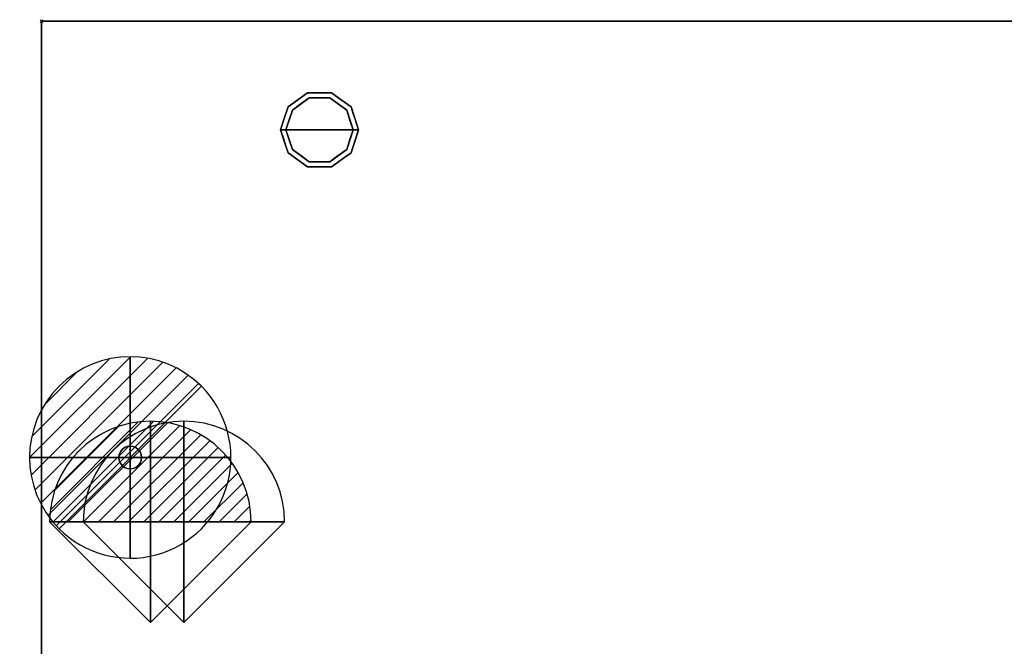
# Model space of a CAD drawing. Units: millimetres. Extents: x -16 to 1658, y -935 to 1.
# Drawn here: x -16 to 717, y -466 to 1 of the extents above; entities that cross this region are included whole.
import ezdxf

# ---------------------------------------------------------------- set-up
doc = ezdxf.new("R2010")
doc.units = ezdxf.units.MM
doc.header["$PDMODE"] = 3
doc.linetypes.add('NASCOSTA', pattern=[9.525, 6.35, -3.175])
for name, color, linetype in [('IQ_200_3D', 1, 'Continuous'), ('IQ_204_2D', 7, 'Continuous'), ('IQ_204_3D', 7, 'Continuous'), ('IQ_CON_DRAIN_INT', 7, 'Continuous'), ('IQ_CON_REFLIQUIDIN_INT', 7, 'Continuous'), ('IQ_CON_REFLIQUIDOUT_INT', 7, 'Continuous'), ('IQ_INS_3D', 3, 'Continuous')]:
    doc.layers.add(name, color=color, linetype=linetype)

# ---------------------------------------------------------------- blocks, each defined once
blk = doc.blocks.new('refliquidin')
blk.add_lwpolyline([(3, 0, 1), (-3, 0), (0, -3)], format="xyb", close=True)
at = {"extrusion": (-1, 0, 0)}
blk.add_lwpolyline([(3, 0, 1), (-3, 0), (0, -3)], format="xyb", close=True, dxfattribs=at)
at = {"extrusion": (0, -1, 0)}
blk.add_lwpolyline([(3, 0, 1), (-3, 0), (0, -3)], format="xyb", close=True, dxfattribs=at)
blk = doc.blocks.new('refliquidout')
h = blk.add_hatch()
h.set_pattern_fill('ANSI31', color=256, scale=0.1, style=0)
edge = h.paths.add_edge_path()
edge.add_arc((0, 0), 3, 0, 180)
edge.add_line((-3, 0), (3, 0))
at = {"extrusion": (-1, 0, 0)}
h = blk.add_hatch(dxfattribs=at)
h.set_pattern_fill('ANSI31', color=256, scale=0.1, style=0)
edge = h.paths.add_edge_path()
edge.add_arc((0, 0), 3, 0, 180)
edge.add_line((-3, 0), (3, 0))
at = {"extrusion": (0, -1, 0)}
h = blk.add_hatch(dxfattribs=at)
h.set_pattern_fill('ANSI31', color=256, scale=0.1, style=0)
edge = h.paths.add_edge_path()
edge.add_arc((0, 0), 3, 0, 180)
edge.add_line((-3, 0), (3, 0))
at = {"extrusion": (-1, 0, 0)}
for p, q in [((0, 3), (0, -3)), ((0, 3), (0, 0, -3)), ((0, 0, -3), (0, -3))]:
    blk.add_line(p, q, dxfattribs=at)
at = {"extrusion": (0, -1, 0)}
for p, q in [((-3, 0), (3, 0)), ((-3, 0), (0, 0, -3)), ((0, 0, -3), (3, 0))]:
    blk.add_line(p, q, dxfattribs=at)
for p, q in [((-3, 0), (3, 0)), ((-3, 0), (0, -3)), ((0, -3), (3, 0))]:
    blk.add_line(p, q)
blk.add_arc((0, 0), 3, 0, 180)
at = {"extrusion": (-1, 0, 0)}
blk.add_arc((0, 0), 3, 0, 180, dxfattribs=at)
at = {"extrusion": (0, -1, 0)}
blk.add_arc((0, 0), 3, 0, 180, dxfattribs=at)
blk = doc.blocks.new('*X1048')
at = {"color": 0}
for p, q in [((313.993, 2209.039), (321.505, 2216.552)), ((314.108, 2207.74), (322.804, 2216.436)), ((314.158, 2210.619), (319.926, 2216.386)), ((314.399, 2206.617), (323.928, 2216.145)), ((314.821, 2205.625), (324.919, 2215.723)), ((315.101, 2212.976), (317.568, 2215.443)), ((315.354, 2204.743), (325.801, 2215.191)), ((315.985, 2203.96), (326.584, 2214.559))]:
    blk.add_line(p, q, dxfattribs=at)
blk = doc.blocks.new('drain')
blk.add_line((-2.121, -2.121), (2.121, 2.121))
at = {"extrusion": (-1, 0, 0)}
blk.add_line((0, 2.121, -2.121), (0, -2.121, 2.121), dxfattribs=at)
at = {"extrusion": (0, -1, 0)}
blk.add_line((-2.121, 0, -2.121), (2.121, 0, 2.121), dxfattribs=at)
for start, end in [(45, 225), (225, 45)]:
    blk.add_arc((0, 0), 3, start, end)
at = {"extrusion": (-1, 0, 0)}
for start, end in [(45, 225), (225, 45)]:
    blk.add_arc((0, 0), 3, start, end, dxfattribs=at)
at = {"extrusion": (0, -1, 0)}
for start, end in [(45, 225), (225, 45)]:
    blk.add_arc((0, 0), 3, start, end, dxfattribs=at)
at = {"xscale": 0.4000000000000909, "yscale": 0.4000000000000909, "zscale": 0.4000000000000909}
blk.add_blockref('*X1048', (-128.597, -883.621), dxfattribs=at)
at = {"extrusion": (-1, 0, 0), "xscale": 0.3999999999999773, "yscale": 0.3999999999999773, "zscale": 0.3999999999999773}
blk.add_blockref('*X1048', (-128.597, -883.621), dxfattribs=at)
at = {"extrusion": (0, -1, 0), "xscale": 0.4000000000000909, "yscale": 0.4000000000000909, "zscale": 0.4000000000000909}
blk.add_blockref('*X1048', (-128.597, -883.621), dxfattribs=at)
blk = doc.blocks.new('iq_con_drain3d')
at = {"layer": 'IQ_204_3D'}
for points, invisible_edges in [([(0, 8.5, -40), (-6.01, 6.01, -40), (-4.25, 7.36, -40), (-2.2, 8.21, -40)], 1), ([(-4.25, 7.36, -40), (-6.01, 6.01, -40), (-6.01, 6.01), (-4.25, 7.36)], 10), ([(-2.2, 8.21, -40), (-4.25, 7.36, -40), (-4.25, 7.36), (-2.2, 8.21)], 10), ([(0, 8.5, -40), (-2.2, 8.21, -40), (-2.2, 8.21), (0, 8.5)], 10), ([(0, 8.5, -40), (2.2, 8.21, -40), (4.25, 7.36, -40), (6.01, 6.01, -40)], 8), ([(0, 8.5), (2.2, 8.21), (2.2, 8.21, -40), (0, 8.5, -40)], 10), ([(4.25, 7.36, -40), (2.2, 8.21, -40), (2.2, 8.21), (4.25, 7.36)], 10), ([(6.01, 6.01, -40), (4.25, 7.36, -40), (4.25, 7.36), (6.01, 6.01)], 10), ([(-8.5, 0, -40), (-8.21, 2.2, -40), (-7.36, 4.25, -40), (-6.01, 6.01, -40)], 8), ([(6.01, 6.01, -40), (7.36, 4.25, -40), (-6.01, -6.01, -40), (-8.5, 0, -40)], 14), ([(-8.5, 0), (-8.21, 2.2), (-8.21, 2.2, -40), (-8.5, 0, -40)], 2), ([(-8.5, 0, -40), (-6.01, -6.01, -40), (-7.36, -4.25, -40), (-8.21, -2.2, -40)], 1), ([(-8.5, 0, -40), (-8.21, -2.2, -40), (-8.21, -2.2), (-8.5, 0)], 2), ([(-7.36, 4.25, -40), (-8.21, 2.2, -40), (-8.21, 2.2), (-7.36, 4.25)], 10), ([(-6.01, 6.01, -40), (-7.36, 4.25, -40), (-7.36, 4.25), (-6.01, 6.01)], 10), ([(7.36, 4.25, -40), (6.01, 6.01, -40), (6.01, 6.01), (7.36, 4.25)], 10), ([(8.5, 0, -40), (6.01, -6.01, -40), (7.36, 4.25, -40), (8.21, 2.2, -40)], 3), ([(8.5, 0, -40), (8.21, -2.2, -40), (7.36, -4.25, -40), (6.01, -6.01, -40)], 8), ([(8.21, 2.2, -40), (7.36, 4.25, -40), (7.36, 4.25), (8.21, 2.2)], 10), ([(8.5, 0, -40), (8.21, 2.2, -40), (8.21, 2.2), (8.5, 0)], 2), ([(8.5, 0), (8.21, -2.2), (8.21, -2.2, -40), (8.5, 0, -40)], 2), ([(-8.21, -2.2, -40), (-7.36, -4.25, -40), (-7.36, -4.25), (-8.21, -2.2)], 10), ([(-7.36, -4.25, -40), (-6.01, -6.01, -40), (-6.01, -6.01), (-7.36, -4.25)], 10), ([(0, -8.5, -40), (-2.2, -8.21, -40), (-4.25, -7.36, -40), (-6.01, -6.01, -40)], 8), ([(-6.01, -6.01, -40), (-4.25, -7.36, -40), (-4.25, -7.36), (-6.01, -6.01)], 10), ([(4.25, -7.36, -40), (2.2, -8.21, -40), (0, -8.5, -40), (6.01, -6.01, -40)], 4), ([(4.25, -7.36, -40), (6.01, -6.01, -40), (6.01, -6.01), (4.25, -7.36)], 10), ([(6.01, -6.01, -40), (7.36, -4.25, -40), (7.36, -4.25), (6.01, -6.01)], 10), ([(7.36, -4.25, -40), (8.21, -2.2, -40), (8.21, -2.2), (7.36, -4.25)], 10), ([(-4.25, -7.36, -40), (-2.2, -8.21, -40), (-2.2, -8.21), (-4.25, -7.36)], 10), ([(0, -8.5), (-2.2, -8.21), (-2.2, -8.21, -40), (0, -8.5, -40)], 10), ([(0, -8.5, -40), (2.2, -8.21, -40), (2.2, -8.21), (0, -8.5)], 10), ([(2.2, -8.21, -40), (4.25, -7.36, -40), (4.25, -7.36), (2.2, -8.21)], 10)]:
    blk.add_3dface(points, dxfattribs=dict(at, invisible_edges=invisible_edges))

msp = doc.modelspace()

# ---------------------------------------------------------------- linework, layer by layer
at = {"layer": 'IQ_200_3D'}
for points, invisible_edges in [([(0, -645, 198), (0, -695, 850), (0, 0, 850), (0, 0, 150)], 9), ([(0, -645, 150), (0, -645, 198), (0, 0, 150)], 2)]:
    msp.add_3dface(points, dxfattribs=dict(at, invisible_edges=invisible_edges))
for points in [[(1657, -645, 150), (0, -645, 150), (0, 0, 150), (1657, 0, 150)], [(1657, 0, 150), (0, 0, 150), (0, 0, 850), (1657, 0, 850)]]:
    msp.add_3dface(points, dxfattribs=at)
at = {"layer": 'IQ_204_2D', "color": 7, "linetype": 'NASCOSTA', "ltscale": 10}
msp.add_lwpolyline([(0, 0), (1657, 0), (1657, -695), (0, -695)], close=True, dxfattribs=at)
at = {"layer": 'IQ_204_3D'}
for points, invisible_edges in [([(199.27, -57.22), (207, -81), (182, -81), (186.77, -66.31)], 1), ([(183.54, -63.95, 25), (198.04, -53.42, 25), (199.27, -57.22, 25), (186.77, -66.31, 25)], 10), ([(190.79, -58.69, 150), (198.04, -53.42, 150), (198.04, -53.42, 25), (190.79, -58.69, 25)], 10), ([(193.02, -61.76), (193.02, -61.76, 25), (199.27, -57.22, 25), (199.27, -57.22)], 5), ([(207, -53.42, 25), (198.04, -53.42, 25), (198.04, -53.42, 150), (207, -53.42, 150)], 10), ([(198.04, -53.42, 25), (215.96, -53.42, 25), (214.73, -57.22, 25), (199.27, -57.22, 25)], 10), ([(199.27, -57.22), (199.27, -57.22, 25), (207, -57.22, 25), (207, -57.22)], 5), ([(207, -81), (207, -81), (199.27, -57.22), (214.73, -57.22)], 11), ([(215.96, -53.42, 25), (207, -53.42, 25), (207, -53.42, 150), (215.96, -53.42, 150)], 10), ([(207, -57.22), (207, -57.22, 25), (214.73, -57.22, 25), (214.73, -57.22)], 5), ([(232, -81), (207, -81), (214.73, -57.22), (227.23, -66.31)], 2), ([(214.73, -57.22, 25), (215.96, -53.42, 25), (230.46, -63.95, 25), (227.23, -66.31, 25)], 5), ([(220.98, -61.76), (214.73, -57.22), (214.73, -57.22, 25), (220.98, -61.76, 25)], 10), ([(215.96, -53.42, 150), (223.21, -58.69, 150), (223.21, -58.69, 25), (215.96, -53.42, 25)], 10), ([(178, -81, 25), (183.54, -63.95, 25), (186.77, -66.31, 25), (182, -81, 25)], 2), ([(183.54, -63.95, 25), (180.77, -72.48, 25), (180.77, -72.48, 150), (183.54, -63.95, 150)], 10), ([(183.54, -63.95, 150), (190.79, -58.69, 150), (190.79, -58.69, 25), (183.54, -63.95, 25)], 10), ([(186.77, -66.31), (186.77, -66.31, 25), (193.02, -61.76, 25), (193.02, -61.76)], 5), ([(227.23, -66.31), (220.98, -61.76), (220.98, -61.76, 25), (227.23, -66.31, 25)], 10), ([(230.46, -63.95, 25), (223.21, -58.69, 25), (223.21, -58.69, 150), (230.46, -63.95, 150)], 10), ([(227.23, -66.31, 25), (230.46, -63.95, 25), (236, -81, 25), (232, -81, 25)], 1), ([(230.46, -63.95, 25), (230.46, -63.95, 25), (230.46, -63.95, 150), (232.07, -68.92, 25)], 6), ([(233.23, -72.48, 150), (233.23, -72.48, 150), (232.07, -68.92, 25), (230.46, -63.95, 150)], 6), ([(180.77, -72.48, 150), (180.77, -72.48, 25), (178, -81, 25), (178, -81, 150)], 1), ([(184.39, -73.65), (184.39, -73.65, 25), (186.77, -66.31, 25), (186.77, -66.31)], 5), ([(229.68, -73.87), (229.68, -73.87), (227.23, -66.31), (229.61, -73.65, 25)], 13), ([(227.23, -66.31, 25), (227.23, -66.31, 25), (229.61, -73.65, 25), (227.23, -66.31)], 13), ([(233.23, -72.48, 150), (233.23, -72.48, 150), (233.69, -73.88, 25), (232.07, -68.92, 25)], 11), ([(233.23, -72.48, 150), (233.23, -72.48, 150), (236, -81, 150), (233.69, -73.88, 25)], 13), ([(182, -81), (182, -81, 25), (184.39, -73.65, 25), (184.39, -73.65)], 4), ([(229.61, -73.65, 25), (229.61, -73.65, 25), (232, -81, 25), (229.68, -73.87)], 13), ([(232, -81, 25), (232, -81, 25), (232, -81), (229.68, -73.87)], 9), ([(236, -81, 150), (236, -81, 150), (236, -81, 25), (233.69, -73.88, 25)], 9), ([(178, -81, 150), (178, -81, 150), (178, -81, 25), (180.31, -88.12, 25)], 9), ([(180.77, -89.52, 150), (180.77, -89.52, 150), (178, -81, 150), (180.31, -88.12, 25)], 13), ([(178, -81, 25), (182, -81, 25), (186.77, -95.69, 25), (183.54, -98.05, 25)], 4), ([(184.39, -88.35, 25), (184.39, -88.35, 25), (182, -81, 25), (184.32, -88.13)], 13), ([(182, -81, 25), (182, -81, 25), (182, -81), (184.32, -88.13)], 9), ([(182, -81), (207, -81), (199.27, -104.78), (186.77, -95.69)], 2), ([(199.27, -104.78), (199.27, -104.78), (207, -81), (214.73, -104.78)], 6), ([(214.73, -104.78), (207, -81), (232, -81), (227.23, -95.69)], 1), ([(227.23, -95.69, 25), (232, -81, 25), (236, -81, 25), (230.46, -98.05, 25)], 8), ([(232, -81, 25), (232, -81, 25), (229.61, -88.35, 25), (229.68, -88.13)], 13), ([(229.68, -88.13), (229.68, -88.13), (232, -81), (232, -81, 25)], 9), ([(233.23, -89.52, 25), (233.23, -89.52, 25), (236, -81, 25), (233.69, -88.12, 150)], 13), ([(236, -81, 150), (236, -81, 150), (233.69, -88.12, 150), (236, -81, 25)], 4), ([(180.77, -89.52, 150), (180.77, -89.52, 150), (180.31, -88.12, 25), (181.93, -93.08, 25)], 11), ([(180.77, -89.52, 150), (180.77, -89.52, 150), (181.93, -93.08, 25), (183.54, -98.05, 150)], 6), ([(183.54, -98.05, 25), (183.54, -98.05, 25), (183.54, -98.05, 150), (181.93, -93.08, 25)], 6), ([(184.32, -88.13), (184.32, -88.13), (186.77, -95.69), (184.39, -88.35, 25)], 13), ([(186.77, -95.69, 25), (186.77, -95.69, 25), (184.39, -88.35, 25), (186.77, -95.69)], 13), ([(229.68, -88.13), (229.68, -88.13), (229.61, -88.35, 25), (227.23, -95.69)], 6), ([(227.23, -95.69), (227.23, -95.69), (229.61, -88.35, 25), (227.23, -95.69, 25)], 11), ([(233.23, -89.52, 25), (233.23, -89.52, 25), (232.07, -93.08, 150), (230.46, -98.05, 25)], 6), ([(230.46, -98.05, 150), (230.46, -98.05, 150), (230.46, -98.05, 25), (232.07, -93.08, 150)], 6), ([(233.23, -89.52, 25), (233.23, -89.52, 25), (233.69, -88.12, 150), (232.07, -93.08, 150)], 11), ([(183.54, -98.05, 25), (186.77, -95.69, 25), (199.27, -104.78, 25), (198.04, -108.58, 25)], 5), ([(190.79, -103.31, 150), (183.54, -98.05, 150), (183.54, -98.05, 25), (190.79, -103.31, 25)], 10), ([(186.77, -95.69, 25), (186.77, -95.69), (193.02, -100.24), (193.02, -100.24, 25)], 5), ([(193.02, -100.24, 25), (193.02, -100.24), (199.27, -104.78), (199.27, -104.78, 25)], 5), ([(214.73, -104.78, 25), (227.23, -95.69, 25), (230.46, -98.05, 25), (215.96, -108.58, 25)], 10), ([(214.73, -104.78, 25), (214.73, -104.78), (220.98, -100.24), (220.98, -100.24, 25)], 5), ([(227.23, -95.69), (227.23, -95.69, 25), (220.98, -100.24, 25), (220.98, -100.24)], 5), ([(223.21, -103.31, 25), (230.46, -98.05, 25), (230.46, -98.05, 150), (223.21, -103.31, 150)], 10), ([(190.79, -103.31, 25), (198.04, -108.58, 25), (198.04, -108.58, 150), (190.79, -103.31, 150)], 10), ([(198.04, -108.58, 25), (199.27, -104.78, 25), (214.73, -104.78, 25), (215.96, -108.58, 25)], 5), ([(207, -108.58, 150), (198.04, -108.58, 150), (198.04, -108.58, 25), (207, -108.58, 25)], 10), ([(199.27, -104.78), (207, -104.78), (214.73, -104.78, 25), (207, -104.78, 25)], 10), ([(207, -104.78, 25), (207, -104.78, 25), (199.27, -104.78, 25), (199.27, -104.78)], 13), ([(214.73, -104.78, 25), (214.73, -104.78, 25), (207, -104.78), (214.73, -104.78)], 11), ([(207, -108.58, 25), (215.96, -108.58, 25), (215.96, -108.58, 150), (207, -108.58, 150)], 10), ([(215.96, -108.58, 25), (223.21, -103.31, 25), (223.21, -103.31, 150), (215.96, -108.58, 150)], 10)]:
    msp.add_3dface(points, dxfattribs=dict(at, invisible_edges=invisible_edges))
at = {"layer": 'IQ_INS_3D'}
msp.add_point((0, 0), dxfattribs=at)

# ---------------------------------------------------------------- block references
at = {"layer": 'IQ_204_3D'}
msp.add_blockref('iq_con_drain3d', (66, -325, 150), dxfattribs=at)
at = {"layer": 'IQ_CON_DRAIN_INT', "xscale": 25, "yscale": 25, "zscale": 25}
msp.add_blockref('drain', (66, -325), dxfattribs=at)
at = {"layer": 'IQ_CON_REFLIQUIDIN_INT', "xscale": 25, "yscale": 25, "zscale": 25}
msp.add_blockref('refliquidin', (106, -373), dxfattribs=at)
at = {"layer": 'IQ_CON_REFLIQUIDOUT_INT', "xscale": 25, "yscale": 25, "zscale": 25}
msp.add_blockref('refliquidout', (81, -373), dxfattribs=at)

doc.saveas('drawing.dxf')
